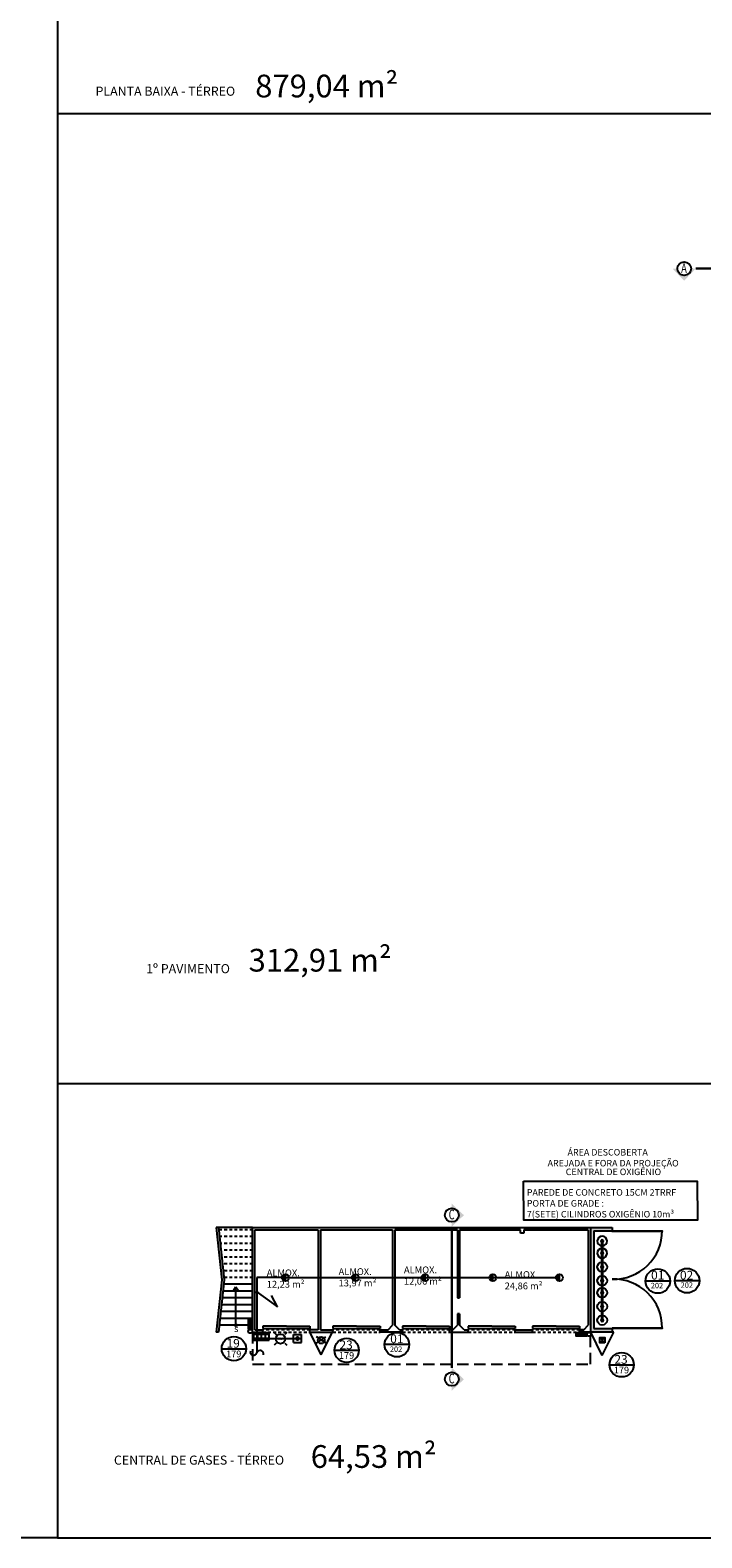
# Model space of a CAD drawing. Units: metres. Extents: x 4912 to 5569, y 9885 to 10412.
# Drawn here: x 5371 to 5401, y 10259 to 10325 of the extents above; entities that cross this region are included whole.
import ezdxf
from ezdxf.enums import TextEntityAlignment as Align

# ---------------------------------------------------------------- set-up
doc = ezdxf.new("R2010")
doc.units = ezdxf.units.M
for name, pattern in [('ACAD_ISO04W100', [30, 24, -3, 0, -3]), ('CONTINU', [0]), ('DASHDOT', [25.4, 12.7, -6.35, 0, -6.35]), ('HIDDEN2', [0.1875, 0.125, -0.0625]), ('HIDDENX2', [0.75, 0.5, -0.25])]:
    doc.linetypes.add(name, pattern=pattern)
doc.layers.get('0').update_dxf_attribs({"linetype": 'CONTINUOUS'})
for name, color, linetype in [('ALVENARIA', 5, 'CONTINUOUS'), ('ARCO DA PORTA', 8, 'CONTINUOUS'), ('BASE_SIN', 104, 'CONTINUOUS'), ('BLOCOS', 9, 'CONTINUOUS'), ('dashed', 94, 'CONTINUOUS'), ('DEGRAU', 8, 'CONTINUOUS'), ('DUT1', 3, 'CONTINUOUS'), ('ESCADA', 1, 'CONTINUOUS'), ('Layer 20', 20, 'CONTINUOUS'), ('Layer3', 3, 'CONTINUOUS'), ('Layer4', 4, 'CONTINUOUS'), ('METAL', 8, 'CONTINUOUS'), ('PORTA', 3, 'CONTINUOUS'), ('PRESS', 30, 'CONTINUOUS'), ('SETAS E INDICAÇÕES', 3, 'CONTINUOUS'), ('SIN 1', 104, 'CONTINUOUS'), ('SIN_PLACAS', 20, 'CONTINUOUS'), ('SPDA - cordoalha 35mm', 3, 'DASHDOT'), ('TEXTO', 3, 'CONTINUOUS')]:
    doc.layers.add(name, color=color, linetype=linetype)
doc.layers.add('ALVENARIA JCC', color=7, linetype='CONTINUOUS', lineweight=40)
doc.layers.add('Corte', color=214, linetype='ACAD_ISO04W100', lineweight=30)
doc.styles.add('0', font='arial.ttf', dxfattribs={"height": 0.3})
doc.styles.add('SAIDA_DE_EMERG', font='txt', dxfattribs={"height": 0.015})
doc.styles.get("Standard").update_dxf_attribs({"font": 'romans.shx', "height": 0.75})
doc.styles.add('TORONTO', font='arial.ttf')

# ---------------------------------------------------------------- blocks, each defined once
blk = doc.blocks.new('Título')
at = {"color": 0, "style": 'TORONTO'}
blk.add_attdef('%%UTÍTULO', text='', height=0.2, dxfattribs=at).set_placement((0, 0), align=Align.BOTTOM_RIGHT)
blk.add_attdef('ESCALA', text='', height=0.15, dxfattribs=at).set_placement((0, -0.05), align=Align.TOP_RIGHT)
blk = doc.blocks.new('EXT. PQS NEW')
at = {"layer": 'Layer 20'}
for p, q in [((3755.145, 2060.143, -11.711), (3755.715, 2060.143, -11.711)), ((3755.365, 2060.402, -11.711), (3755.494, 2060.271, -11.711)), ((3755.494, 2060.402, -11.711), (3755.365, 2060.271, -11.711))]:
    blk.add_line(p, q, dxfattribs=at)
at = {"layer": 'Layer 20', "elevation": -11.711}
for points in [[(3755.43, 2060.721), (3755.145, 2060.143)], [(3755.43, 2060.721), (3755.715, 2060.143)]]:
    blk.add_lwpolyline(points, dxfattribs=at)
blk.add_lwpolyline([(3755.365, 2060.402), (3755.494, 2060.402), (3755.494, 2060.271), (3755.365, 2060.271)], close=True, dxfattribs=at)
blk = doc.blocks.new('PQS_6K')
at = {"xscale": 1.0061758954153, "yscale": 1.0061758954153, "zscale": 1.0061758954153}
blk.add_blockref('EXT. PQS NEW', (-867.113, -1105.549, 11.784), dxfattribs=at)
blk = doc.blocks.new('SIN_PROI_FUM_01')
at = {"layer": 'SIN 1'}
blk.add_line((2835.19, 867.237), (2834.65, 867.237), dxfattribs=at)
blk.add_ellipse((2834.92, 867.237), major_axis=(0.191, 0.191), ratio=1, start_param=3.926991, end_param=10.210176, dxfattribs=at)
at = {"layer": 'Layer3', "style": 'SAIDA_DE_EMERG'}
blk.add_text('01', height=0.193, dxfattribs=at).set_placement((2834.772, 867.27))
blk.add_text('202', height=0.12, rotation=0.0004, dxfattribs=at).set_placement((2834.765, 867.077))
blk = doc.blocks.new('SIN_PROI_CHAMA_02')
at = {"layer": 'SIN 1'}
blk.add_line((2835.778, 867.235), (2835.238, 867.235), dxfattribs=at)
blk.add_ellipse((2835.509, 867.236), major_axis=(0.191, 0.191), ratio=1, start_param=3.926991, end_param=10.210176, dxfattribs=at)
at = {"layer": 'Layer3', "style": 'SAIDA_DE_EMERG'}
blk.add_text('02', height=0.193, dxfattribs=at).set_placement((2835.352, 867.26))
blk.add_text('202', height=0.12, rotation=0.0004, dxfattribs=at).set_placement((2835.367, 867.079))
blk = doc.blocks.new('SIN_EXT_23')
at = {"layer": 'Layer 20', "transparency": 33554687}
blk.add_line((2911.639, 968.124), (2912.239, 968.123), dxfattribs=at)
blk.add_ellipse((2911.939, 968.124), major_axis=(-0.212, 0.212), ratio=1, start_param=3.926991, end_param=10.210176, dxfattribs=at)
at = {"layer": 'Layer3', "transparency": 33554687, "style": 'SAIDA_DE_EMERG'}
for s, height, p in [('179', 0.165, (2911.748, 967.913)), ('23', 0.2145, (2911.762, 968.15))]:
    blk.add_text(s, height=height, rotation=359.9996, dxfattribs=at).set_placement(p)
blk = doc.blocks.new('EXT. AP NEW')
at = {"layer": 'Layer 20'}
for p, q in [((3755.144, 2060.807, 0), (3755.715, 2060.807, 0)), ((3755.306, 2061.085, 0), (3755.554, 2060.921, 0)), ((3755.556, 2061.085, 0), (3755.308, 2060.921, 0))]:
    blk.add_line(p, q, dxfattribs=at)
at = {"layer": 'Layer 20', "elevation": 0}
for points in [[(3755.429, 2061.384), (3755.144, 2060.807)], [(3755.429, 2061.384), (3755.715, 2060.807)]]:
    blk.add_lwpolyline(points, dxfattribs=at)
at = {"layer": 'Layer 20'}
blk.add_circle((3755.431, 2061.005, 0), 0.0883, dxfattribs=at)
blk = doc.blocks.new('EXT-AG')
at = {"xscale": 0.8325744012883938, "yscale": 0.8325744012883938, "zscale": 0.8325744012883938, "rotation": 270}
blk.add_blockref('EXT. AP NEW', (-1716.146, 3126.691, 0), dxfattribs=at)
blk = doc.blocks.new('BLOCO ILUM.')
at = {"layer": 'BASE_SIN'}
h = blk.add_hatch(color=256, dxfattribs=at)
h.dxf.hatch_style = 1
h.paths.add_polyline_path([(3506.354, 1849.83), (3506.354, 1849.664), (3506.813, 1849.664), (3506.813, 1849.83)])
blk.add_lwpolyline([(3506.354, 1849.664), (3506.354, 1849.83), (3506.813, 1849.83), (3506.813, 1849.664)], close=True, dxfattribs=at)
blk.add_circle((3506.252, 1849.747), 0.0861, dxfattribs=at)
blk = doc.blocks.new('ST')
at = {"layer": 'PRESS'}
h = blk.add_hatch(color=256, dxfattribs=at)
h.dxf.hatch_style = 1
h.paths.add_polyline_path([(0, -0.2), (0, 0.2, 0.192411), (-0.138, 0.145, 0.677274)])
blk.add_line((0, -0.2), (0, 0.2), dxfattribs=at)
blk.add_circle((0, 0), 0.2, dxfattribs=at)
blk = doc.blocks.new('ACIONADOR MANUAL')
at = {"layer": 'PRESS'}
h = blk.add_hatch(color=256, dxfattribs=at)
h.dxf.hatch_style = 1
h.paths.add_polyline_path([(3707.019, 1874.137, 1), (3707.213, 1874.137, 1)])
for p, q in [((3706.871, 1874.382), (3707.361, 1874.382)), ((3706.871, 1873.892), (3706.871, 1874.382)), ((3707.361, 1873.892), (3707.361, 1874.382)), ((3706.871, 1873.892), (3707.361, 1873.892))]:
    blk.add_line(p, q, dxfattribs=at)
blk.add_circle((3707.116, 1874.137), 0.0972, dxfattribs=at)
blk = doc.blocks.new('AVISADOR VISUAL')
at = {"layer": 'PRESS'}
for p, q in [((3706.789, 1872.743), (3706.917, 1872.615)), ((3707.592, 1872.743), (3707.464, 1872.615)), ((3706.926, 1872.078), (3706.798, 1871.95)), ((3707.455, 1872.078), (3707.582, 1871.95))]:
    blk.add_line(p, q, dxfattribs=at)
blk.add_circle((3707.19, 1872.347), 0.3, dxfattribs=at)
at = {"layer": 'PRESS', "insert": (3707.03, 1872.453), "char_height": 0.171, "attachment_point": 1}
blk.add_mtext_dynamic_manual_height_columns('AV', width=616.60341, gutter_width=12.5, heights=[0], dxfattribs=at)
blk = doc.blocks.new('CENTRAL DE ALARME')
at = {"layer": 'PRESS'}
for p, q in [((5043.235, 10364.501), (5042.896, 10364.501)), ((5042.896, 10364.501), (5042.896, 10364.335)), ((5043.235, 10364.459), (5042.896, 10364.459)), ((5043.235, 10364.376), (5042.896, 10364.376)), ((5042.98, 10364.501), (5042.98, 10364.335)), ((5043.065, 10364.501), (5043.065, 10364.335)), ((5043.15, 10364.501), (5043.15, 10364.335)), ((5043.235, 10364.335), (5043.235, 10364.501)), ((5042.896, 10364.335), (5043.235, 10364.335))]:
    blk.add_line(p, q, dxfattribs=at)
blk = doc.blocks.new('SIN 19')
at = {"layer": 'SIN 1', "transparency": 33554687}
blk.add_line((4980.249, 10382.411), (4981.321, 10382.411), dxfattribs=at)
blk.add_ellipse((4980.785, 10382.411), major_axis=(-0.379, 0.379), ratio=1, start_param=3.926991, end_param=10.210176, dxfattribs=at)
at = {"layer": 'Layer3', "transparency": 33554687, "style": 'SAIDA_DE_EMERG'}
for s, height, p in [('19', 0.3831, (4980.463, 10382.455)), ('179', 0.2947, (4980.444, 10382.035))]:
    blk.add_text(s, height=height, rotation=359.99961, dxfattribs=at).set_placement(p)

msp = doc.modelspace()

# ---------------------------------------------------------------- hatches: boundary and pattern name
at = {"layer": 'ALVENARIA'}
h = msp.add_hatch(dxfattribs=at)
h.set_pattern_fill('AR-CONC', color=256, scale=0.001, angle=-90)
h.set_pattern_definition([(320, (4805.59482, 9851.57869), (-0.015939086, -0.18218467), [0.01905, -0.20955]), (265, (4805.59482, 9851.5787), (0.191056845, 0.03524342), [0.01524, -0.167640584]), (10.451445, (4805.59349, 9851.56351), (0.17511775, -0.146941247), [0.01619001, -0.178090245]), (316.1842, (4805.64562, 9851.5787), (-0.04204233, -0.27107904), [0.028575, -0.314325]), (6.635558, (4805.64212, 9851.5561), (0.24742612, -0.23740413), [0.02428502, -0.26713561]), (261.18415, (4805.64562, 9851.5787), (0.24742612, -0.23740413), [0.02285997, -0.25145973]), (291, (4805.63292, 9851.55329), (-0.102265198, -0.15161439), [0.01905, -0.20955]), (236, (4805.63292, 9851.5533), (0.184187966, -0.06180203), [0.01524, -0.16764]), (341.451445, (4805.6244, 9851.54066), (0.08192277, -0.21341642), [0.01619001, -0.178089938]), (307.5, (4805.59482, 9851.57869), (0.084555039, -0.003088603), [0, -0.165608, 0, -0.17018, 0, -0.168275]), (277.5, (4805.59482, 9851.57869), (0.100180575, -0.066819663), [0, -0.097028, 0, -0.161798, 0, -0.064135]), (237.5, (4805.59482, 9851.635334), (-0.005728744, -0.135590595), [0, -0.0635, 0, -0.19812, 0, -0.26289]), (227.5, (4805.59482, 9851.66073), (0.025426491, -0.148129181), [0, -0.08255, 0, -0.131572, 0, -0.18669])])
h.paths.add_polyline_path([(5396.864, 10272.504), (5395.91, 10272.504), (5395.91, 10267.904), (5396.864, 10267.904), (5396.864, 10268.054), (5396.06, 10268.054), (5396.06, 10272.354), (5396.864, 10272.354)])
at = {"layer": 'Layer3'}
h = msp.add_hatch(color=256, dxfattribs=at)
h.dxf.hatch_style = 1
h.paths.add_polyline_path([(5400.335, 10314.71), (5400.537, 10314.712), (5400.029, 10314.174), (5399.521, 10314.712), (5399.733, 10314.71, 0.002474), (5399.733, 10314.707, 1.005134)])
h = msp.add_hatch(color=256, dxfattribs=at)
h.dxf.hatch_style = 1
h.paths.add_polyline_path([(5389.802, 10273.352), (5389.8, 10273.554), (5390.338, 10273.046), (5389.8, 10272.538), (5389.803, 10272.75, 0.002474), (5389.806, 10272.75, 1.005134)])
h = msp.add_hatch(color=256, dxfattribs=at)
h.dxf.hatch_style = 1
h.paths.add_polyline_path([(5389.802, 10266.131), (5389.8, 10266.333), (5390.338, 10265.825), (5389.8, 10265.317), (5389.803, 10265.529, 0.002474), (5389.806, 10265.529, 1.005134)])

# ---------------------------------------------------------------- linework, layer by layer
for p, q in [((5372.453, 10412.116), (5372.453, 10258.845)), ((5372.453, 10321.54), (5453.82, 10321.54)), ((5372.453, 10278.847), (5453.82, 10278.847))]:
    msp.add_line(p, q)
at = {"layer": 'ALVENARIA'}
for p, q in [((5381.04, 10272.504), (5379.439, 10272.504)), ((5379.439, 10272.504), (5379.689, 10270.204)), ((5379.54, 10272.504), (5379.79, 10270.204)), ((5381.04, 10272.504), (5396.864, 10272.504)), ((5381.04, 10267.904), (5381.04, 10272.504)), ((5395.91, 10272.504), (5395.91, 10267.904)), ((5396.018, 10272.504), (5396.649, 10272.504)), ((5396.864, 10272.504), (5396.864, 10272.354)), ((5381.14, 10272.404), (5383.92, 10272.404)), ((5381.14, 10268.004), (5381.14, 10272.404)), ((5381.14, 10272.404), (5383.92, 10272.404)), ((5383.92, 10272.404), (5383.92, 10268.004)), ((5384.02, 10272.404), (5384.02, 10268.004)), ((5384.02, 10272.404), (5387.2, 10272.404)), ((5387.2, 10272.404), (5387.2, 10268.204)), ((5390.05, 10272.404), (5387.3, 10272.404)), ((5387.3, 10272.404), (5387.3, 10268.204)), ((5387.3, 10272.404), (5390.05, 10272.404)), ((5390.05, 10272.404), (5390.05, 10269.404)), ((5392.83, 10272.404), (5390.15, 10272.404)), ((5390.15, 10272.404), (5390.15, 10269.404)), ((5390.15, 10272.404), (5392.83, 10272.404)), ((5392.83, 10272.254), (5392.83, 10272.404)), ((5392.98, 10272.254), (5392.83, 10272.254)), ((5392.98, 10272.404), (5392.98, 10272.254)), ((5392.98, 10272.404), (5395.81, 10272.404)), ((5395.81, 10272.404), (5392.98, 10272.404)), ((5395.81, 10272.404), (5395.81, 10268.204)), ((5396.06, 10272.354), (5396.06, 10268.054)), ((5396.06, 10272.354), (5396.864, 10272.354)), ((5379.689, 10270.204), (5379.439, 10267.904)), ((5379.79, 10270.204), (5379.54, 10267.904)), ((5390.05, 10269.404), (5390.15, 10269.404)), ((5381.04, 10268.504), (5381.04, 10268.804)), ((5381.04, 10268.204), (5381.04, 10268.504)), ((5390.05, 10268.704), (5390.049, 10268.204)), ((5390.15, 10268.704), (5390.05, 10268.704)), ((5390.15, 10268.204), (5390.15, 10268.704)), ((5390.15, 10268.704), (5390.15, 10268.204)), ((5379.54, 10267.904), (5379.439, 10267.904)), ((5381.04, 10267.904), (5381.04, 10268.204)), ((5381.04, 10267.904), (5381.494, 10267.904)), ((5381.14, 10268.004), (5381.494, 10268.004)), ((5383.92, 10268.004), (5383.564, 10268.004)), ((5383.564, 10267.904), (5384.575, 10267.904)), ((5384.02, 10268.004), (5384.575, 10268.004)), ((5386.645, 10268.004), (5387, 10268.004)), ((5387.639, 10267.904), (5386.645, 10267.904)), ((5387, 10268.004), (5387.2, 10268.204)), ((5387.5, 10268.004), (5387.3, 10268.204)), ((5387.5, 10268.004), (5387.639, 10268.004)), ((5389.849, 10268.004), (5389.709, 10268.004)), ((5389.709, 10267.904), (5390.53, 10267.904)), ((5389.849, 10268.004), (5390.049, 10268.204)), ((5390.35, 10268.004), (5390.15, 10268.204)), ((5390.35, 10268.004), (5390.53, 10268.004)), ((5392.6, 10268.004), (5393.36, 10268.004)), ((5392.6, 10267.904), (5393.36, 10267.904)), ((5395.61, 10268.004), (5395.43, 10268.004)), ((5395.43, 10268.004), (5395.61, 10268.004)), ((5396.864, 10267.904), (5395.43, 10267.904)), ((5395.61, 10268.004), (5395.81, 10268.204)), ((5396.864, 10267.904), (5395.916, 10267.904)), ((5396.06, 10268.054), (5396.864, 10268.054)), ((5396.864, 10268.054), (5396.864, 10267.904)), ((5372.453, 10258.845), (5322.291, 10258.845)), ((5372.453, 10258.845), (5453.335, 10258.845))]:
    msp.add_line(p, q, dxfattribs=at)
msp.add_circle((5381.233, 10269.654), 0.0355, dxfattribs=at)
for centre, radius, start, end in [((5381.083, 10267.026), 0.149, 165.10644, 344.38887), ((5381.37, 10266.946), 0.148, 344.74765, 164.74765)]:
    msp.add_arc(centre, radius, start, end, dxfattribs=at)
at = {"layer": 'ARCO DA PORTA'}
for centre, radius, start, end in [((5396.939, 10272.355), 2.125, 267.97153, 0.5122), ((5396.931, 10268.1), 2.133, 359.58014, 91.80456)]:
    msp.add_arc(centre, radius, start, end, dxfattribs=at)
at = {"layer": 'BLOCOS'}
msp.add_lwpolyline([(5396.409, 10271.908), (5396.437, 10271.908), (5396.437, 10268.427), (5396.409, 10268.427)], close=True, dxfattribs=at)
for centre in [(5396.423, 10270.767), (5396.423, 10270.166), (5396.423, 10269.633), (5396.423, 10269.026), (5396.423, 10268.424)]:
    msp.add_circle(centre, 0.214, dxfattribs=at)
for centre, radius, start, end in [((5396.423, 10271.908), 0.214, 273.70937, 266.29063), ((5396.423, 10271.908), 0.0536, 284.99276, 255.00724), ((5396.423, 10271.908), 0.0274, 300.35685, 239.64315), ((5396.423, 10271.374), 0.214, 93.70937, 86.29063), ((5396.423, 10271.374), 0.0536, 104.99276, 255.00724), ((5396.423, 10271.374), 0.0274, 120.35685, 239.64315), ((5396.423, 10271.374), 0.0536, 284.99276, 75.00724), ((5396.423, 10271.374), 0.0274, 300.35685, 59.64315), ((5396.423, 10270.767), 0.0536, 104.99276, 255.00724), ((5396.423, 10270.767), 0.0274, 120.35685, 239.64315), ((5396.423, 10270.767), 0.0536, 284.99276, 75.00724), ((5396.423, 10270.767), 0.0274, 300.35685, 59.64315), ((5396.423, 10270.166), 0.0536, 104.99276, 255.00724), ((5396.423, 10270.166), 0.0274, 120.35685, 239.64315), ((5396.423, 10270.167), 0.0274, 121.47564, 238.52436), ((5396.423, 10270.166), 0.0536, 284.99276, 75.00724), ((5396.423, 10270.167), 0.0274, 299.25072, 60.74928), ((5396.423, 10270.166), 0.0274, 300.35685, 59.64315), ((5396.423, 10269.633), 0.0536, 105.502, 254.498), ((5396.423, 10269.633), 0.0274, 121.47564, 238.52436), ((5396.423, 10269.633), 0.0536, 284.48473, 75.51527), ((5396.423, 10269.633), 0.0274, 299.25072, 60.74928), ((5396.423, 10269.026), 0.0536, 105.502, 254.498), ((5396.423, 10269.026), 0.0274, 121.47564, 238.52436), ((5396.423, 10269.026), 0.0536, 284.48473, 75.51527), ((5396.423, 10269.026), 0.0274, 299.25072, 60.74928), ((5396.423, 10268.424), 0.0536, 105.502, 75.51527), ((5396.423, 10268.424), 0.0274, 121.47564, 60.74928)]:
    msp.add_arc(centre, radius, start, end, dxfattribs=at)
at = {"layer": 'Corte'}
for p, q in [((5420, 10314.718), (5400.547, 10314.718)), ((5389.8, 10272.533), (5389.8, 10266.334))]:
    msp.add_line(p, q, dxfattribs=at)
at = {"layer": 'dashed', "linetype": 'HIDDEN2'}
for p, q in [((5381.04, 10272.404), (5379.55, 10272.404)), ((5381.04, 10272.104), (5379.583, 10272.104)), ((5381.04, 10271.804), (5379.616, 10271.804)), ((5381.04, 10271.804), (5379.637, 10271.804)), ((5381.04, 10271.504), (5379.648, 10271.504)), ((5381.04, 10271.204), (5379.681, 10271.204)), ((5381.04, 10271.204), (5379.681, 10271.204)), ((5381.04, 10270.904), (5379.713, 10270.904)), ((5381.04, 10270.604), (5379.746, 10270.604)), ((5381.04, 10270.604), (5379.746, 10270.604)), ((5381.04, 10270.304), (5379.779, 10270.304))]:
    msp.add_line(p, q, dxfattribs=at)
at = {"layer": 'DEGRAU', "linetype": 'HIDDENX2'}
for p, q in [((5381.04, 10267.904), (5381.04, 10266.484)), ((5395.91, 10266.484), (5395.91, 10267.904)), ((5381.04, 10266.484), (5395.91, 10266.484))]:
    msp.add_line(p, q, dxfattribs=at)
at = {"layer": 'ESCADA'}
for p, q in [((5381.04, 10270.004), (5379.768, 10270.004)), ((5381.04, 10270.004), (5379.768, 10270.004)), ((5381.04, 10269.404), (5379.703, 10269.404)), ((5381.04, 10269.404), (5379.703, 10269.404)), ((5381.04, 10269.704), (5379.735, 10269.704)), ((5381.04, 10268.504), (5379.605, 10268.504)), ((5381.04, 10268.804), (5379.637, 10268.804)), ((5381.04, 10268.804), (5379.637, 10268.804)), ((5381.04, 10269.104), (5379.67, 10269.104)), ((5381.04, 10268.204), (5379.572, 10268.204))]:
    msp.add_line(p, q, dxfattribs=at)
at = {"layer": 'Layer3'}
for points in [[(5396.864, 10272.354), (5399.064, 10272.354), (5399.064, 10272.324), (5396.864, 10272.324)], [(5396.864, 10268.084), (5399.064, 10268.084), (5399.064, 10268.054), (5396.864, 10268.054)]]:
    msp.add_lwpolyline(points, close=True, dxfattribs=at)
for centre in [(5400.034, 10314.707), (5389.806, 10273.051), (5389.806, 10265.83)]:
    msp.add_circle(centre, 0.301, dxfattribs=at)
at = {"layer": 'Layer4', "ltscale": 0.1, "transparency": 33554687}
msp.add_lwpolyline([(5392.961, 10274.537), (5400.602, 10274.537), (5400.613, 10272.832), (5392.972, 10272.832)], close=True, dxfattribs=at)
at = {"layer": 'METAL', "linetype": 'HIDDEN2'}
for p, q in [((5381.494, 10267.904), (5381.494, 10268.004)), ((5383.564, 10268.004), (5381.494, 10268.004)), ((5381.494, 10267.904), (5383.564, 10267.904)), ((5383.564, 10267.904), (5383.564, 10268.004)), ((5384.575, 10267.904), (5384.575, 10268.004)), ((5386.645, 10268.004), (5384.575, 10268.004)), ((5384.575, 10267.904), (5386.645, 10267.904)), ((5386.645, 10267.904), (5386.645, 10268.004)), ((5387.639, 10267.904), (5387.639, 10268.004)), ((5389.709, 10268.004), (5387.639, 10268.004)), ((5387.639, 10267.904), (5389.709, 10267.904)), ((5389.709, 10267.904), (5389.709, 10268.004)), ((5390.53, 10267.904), (5390.53, 10268.004)), ((5392.6, 10268.004), (5390.53, 10268.004)), ((5390.53, 10267.904), (5392.6, 10267.904)), ((5392.6, 10267.904), (5392.6, 10268.004)), ((5393.36, 10267.904), (5393.36, 10268.004)), ((5395.43, 10268.004), (5393.36, 10268.004)), ((5393.36, 10267.904), (5395.43, 10267.904)), ((5395.43, 10267.904), (5395.43, 10268.004))]:
    msp.add_line(p, q, dxfattribs=at)
at = {"layer": 'PORTA'}
for p, q in [((5382.529, 10268.155), (5381.494, 10268.155)), ((5381.494, 10268.155), (5381.494, 10268.055)), ((5381.494, 10268.055), (5383.564, 10268.055)), ((5382.529, 10268.155), (5383.564, 10268.155)), ((5383.564, 10268.155), (5383.564, 10268.055)), ((5385.61, 10268.155), (5384.575, 10268.155)), ((5384.575, 10268.155), (5384.575, 10268.055)), ((5384.575, 10268.055), (5386.645, 10268.055)), ((5385.61, 10268.155), (5386.645, 10268.155)), ((5386.645, 10268.155), (5386.645, 10268.055)), ((5388.674, 10268.155), (5387.639, 10268.155)), ((5387.639, 10268.155), (5387.639, 10268.055)), ((5387.639, 10268.055), (5389.709, 10268.055)), ((5388.674, 10268.155), (5389.709, 10268.155)), ((5389.709, 10268.155), (5389.709, 10268.055)), ((5391.565, 10268.155), (5390.53, 10268.155)), ((5390.53, 10268.155), (5390.53, 10268.055)), ((5390.53, 10268.055), (5392.6, 10268.055)), ((5391.565, 10268.155), (5392.6, 10268.155)), ((5392.6, 10268.155), (5392.6, 10268.055)), ((5394.395, 10268.155), (5393.36, 10268.155)), ((5393.36, 10268.155), (5393.36, 10268.055)), ((5393.36, 10268.055), (5395.43, 10268.055)), ((5394.395, 10268.155), (5395.43, 10268.155)), ((5395.43, 10268.155), (5395.43, 10268.055))]:
    msp.add_line(p, q, dxfattribs=at)
at = {"layer": 'PRESS'}
for p, q in [((5382.484, 10270.297), (5381.226, 10270.297)), ((5381.226, 10270.297), (5381.226, 10266.985)), ((5382.484, 10270.297), (5394.542, 10270.297)), ((5381.233, 10269.654), (5382.135, 10269.012)), ((5382.135, 10269.012), (5381.877, 10269.51)), ((5381.76, 10267.618), (5383.206, 10267.618))]:
    msp.add_line(p, q, dxfattribs=at)
at = {"layer": 'SETAS E INDICAÇÕES', "color": 2}
for p, q in [((5380.206, 10269.748), (5380.306, 10269.898)), ((5380.306, 10269.898), (5380.406, 10269.748)), ((5380.306, 10269.748), (5380.206, 10269.748)), ((5380.306, 10268.253), (5380.306, 10269.748)), ((5380.306, 10269.748), (5380.406, 10269.748))]:
    msp.add_line(p, q, dxfattribs=at)
msp.add_circle((5380.306, 10268.204), 0.0483, dxfattribs=at)

# ---------------------------------------------------------------- block references
for p, rotation in [((7230.683, 6761.682), 90), ((8902.093, 12117.55), 180)]:
    msp.add_blockref('BLOCO ILUM.', p, dxfattribs=dict(rotation=rotation))
at = {"xscale": 0.7, "yscale": 0.7, "zscale": 0.7}
for name, p in [('AVISADOR VISUAL', (2787.234, 8956.958)), ('ACIONADOR MANUAL', (2788.033, 8955.722))]:
    msp.add_blockref(name, p, dxfattribs=at)
at = {"layer": 'ALVENARIA JCC', "xscale": 2, "yscale": 2, "zscale": 2}
msp.add_blockref('CENTRAL DE ALARME', (-4704.71, -10461.127), dxfattribs=at)
at = {"layer": 'ALVENARIA JCC'}
msp.add_blockref('SIN 19', (399.43, -115.241), dxfattribs=at)
at = {"layer": 'DUT1', "xscale": 0.7500000000000033, "yscale": 0.7500000000000033, "zscale": 0.7500000000000033, "rotation": 359.659792339385}
for p in [(5382.484, 10270.297), (5385.564, 10270.297), (5388.629, 10270.297), (5391.61, 10270.297), (5394.542, 10270.297)]:
    msp.add_blockref('ST', p, dxfattribs=at)
at = {"layer": 'SIN_PLACAS', "linetype": 'Continuous'}
for name, p, xscale, yscale, zscale, rotation in [('EXT-AG', (5384.026, 10267.121), 2.048, 2.048, 2.048, 270), ('PQS_6K', (10544.463, 11978.272), 1.768166399999235, 1.768166399999235, 1.768166399999235, 180)]:
    msp.add_blockref(name, p, dxfattribs=dict(at, xscale=xscale, yscale=yscale, zscale=zscale, rotation=rotation))
at = {"layer": 'SIN_PLACAS', "linetype": 'Continuous', "xscale": 1.787751471701995, "yscale": 1.787751471701995, "zscale": 1.787751471701995}
for p in [(179.356, 8536.336), (191.454, 8535.696)]:
    msp.add_blockref('SIN_EXT_23', p, dxfattribs=at)
at = {"layer": 'SPDA - cordoalha 35mm', "color": 5, "linetype": 'CONTINU', "xscale": 2, "yscale": 2, "zscale": 2}
for name, p in [('SIN_PROI_FUM_01', (-270.969, 8535.674)), ('SIN_PROI_CHAMA_02', (-270.859, 8535.692)), ('SIN_PROI_FUM_01', (-282.451, 8532.874))]:
    msp.add_blockref(name, p, dxfattribs=at)
at = {"layer": 'TEXTO'}
ref = msp.add_blockref('Título', (5401.986, 10321.487), dxfattribs=dict(at, xscale=2, yscale=2, zscale=2))
ref.add_attrib('%%UTÍTULO', '%%UPLANTA BAIXA - TÉRREO', dxfattribs={"layer": '0', "color": 0, "height": 0.4, "style": 'TORONTO'}).set_placement((5380.271, 10322.193), align=Align.BOTTOM_RIGHT)
ref = msp.add_blockref('Título', (5389.626, 10295.75), dxfattribs=dict(at, xscale=2, yscale=2, zscale=2))
ref.add_attrib('%%UTÍTULO', '%%U1º PAVIMENTO', dxfattribs={"layer": '0', "color": 0, "height": 0.4, "style": 'TORONTO'}).set_placement((5380.04, 10283.572), align=Align.BOTTOM_RIGHT)
ref = msp.add_blockref('Título', (5392.011, 10274.119), dxfattribs=dict(at, xscale=2, yscale=2, zscale=2))
ref.add_attrib('%%UTÍTULO', '%%UCENTRAL DE GASES - TÉRREO', dxfattribs={"layer": '0', "color": 0, "height": 0.4, "style": 'TORONTO'}).set_placement((5382.425, 10261.941), align=Align.BOTTOM_RIGHT)

# ---------------------------------------------------------------- texts
at = {"layer": 'Layer3', "attachment_point": 7}
for s, insert, char_height, width in [('{\\fArial|b0|i0|c0|p34;          ÁREA DESCOBERTA^JAREJADA E FORA DA PROJEÇÃO}', (5394.02, 10275.192), 0.2875, 11.47255), ('{\\fArial|b0|i0|c0|p34;CENTRAL DE OXIGÊNIO}', (5394.819, 10274.81), 0.2875, 7.74899), ('{\\fArial|b0|i0|c0|p34;PAREDE DE CONCRETO 15CM 2TRRF^JPORTA DE GRADE :^J7(SETE) CILINDROS OXIGÊNIO 10m³}', (5393.105, 10272.946), 0.287504, 7.83662)]:
    msp.add_mtext(s, dxfattribs=dict(at, insert=insert, char_height=char_height, width=width))
at = {"layer": 'SETAS E INDICAÇÕES', "color": 2, "insert": (5380.223, 10268.204), "char_height": 0.3, "attachment_point": 1, "style": '0'}
msp.add_mtext_dynamic_manual_height_columns('s', width=0.8806, gutter_width=1.5, heights=[0], dxfattribs=at)
at = {"layer": 'TEXTO', "style": '0', "width": 0.7}
for s, p in [('A', (5399.898, 10314.518)), ('C', (5389.669, 10272.862)), ('C', (5389.669, 10265.641))]:
    msp.add_text(s, height=0.429, dxfattribs=at).set_placement(p)
at = {"layer": 'TEXTO', "attachment_point": 1, "style": '0'}
for s, width, insert, char_height in [('879,04 m²', 8.69622, (5381.154, 10323.245), 1), ('\\pxqc;312,91 m²', 8.69622, (5379.661, 10284.769), 1), ('ALMOX.^J12,23 m²', 1.86467, (5381.66, 10270.657), 0.3), ('ALMOX.^J13,97 m²', 1.86467, (5384.824, 10270.712), 0.3), ('ALMOX.^J12,06 m²', 1.86467, (5387.699, 10270.789), 0.3), ('ALMOX.^J24,86 m²', 1.86467, (5392.133, 10270.582), 0.3), ('\\pxqc;64,53 m²', 8.69622, (5382.016, 10262.925), 1)]:
    msp.add_mtext_dynamic_manual_height_columns(s, width=width, gutter_width=1.5, heights=[0], dxfattribs=dict(at, insert=insert, char_height=char_height))

doc.saveas('drawing.dxf')
